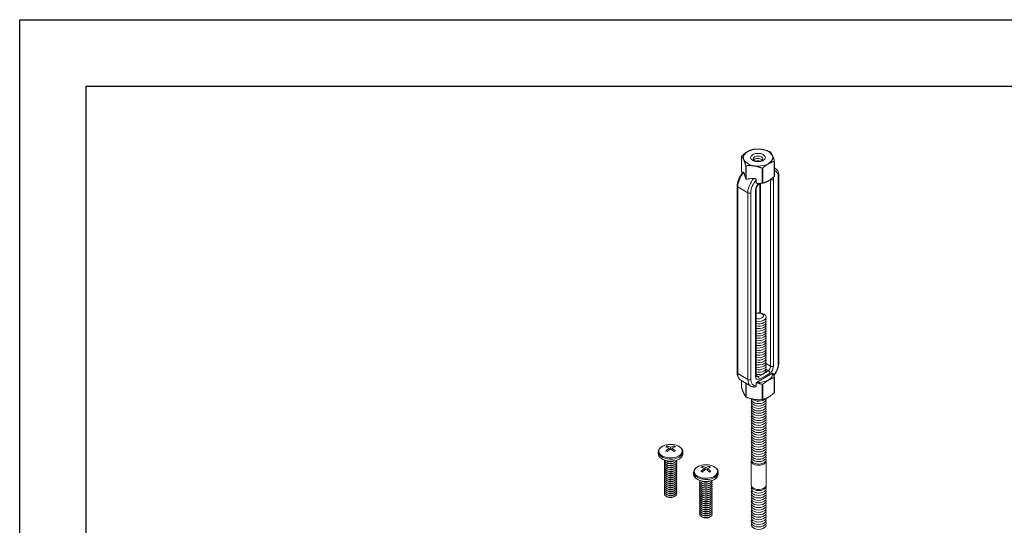
# Model space of a CAD drawing. Units: inches. Extents: x -1 to 245, y -2 to 7.
# Drawn here: x 64 to 72, y 3 to 7 of the extents above; entities that cross this region are included whole.
import ezdxf

# ---------------------------------------------------------------- set-up
doc = ezdxf.new("R2010")
doc.units = ezdxf.units.IN
doc.header["$MEASUREMENT"] = 0
doc.layers.get('0').update_dxf_attribs({"linetype": 'CONTINUOUS'})
doc.layers.get('Defpoints').update_dxf_attribs({"color": 252, "linetype": 'CONTINUOUS'})

msp = doc.modelspace()

# ---------------------------------------------------------------- linework, layer by layer
at = {"color": 254}
for p, q in [((64.9863592, 6.227932), (75.1913599, 6.227932)), ((64.9863592, -1.5368486), (64.9863592, 6.227932))]:
    msp.add_line(p, q, dxfattribs=at)
at = {"linetype": 'Continuous', "lineweight": 0, "extrusion": (2e-16, 0.816497, 0.57735)}
for p, q in [((69.9077386, 5.7013543), (69.9077386, 5.5879516)), ((69.9396339, 5.5300672), (69.9396339, 5.6326301)), ((69.9428295, 5.6307851), (69.9428295, 5.5282222)), ((70.1533681, 5.5499522), (70.1533681, 5.6633549)), ((70.1545382, 5.6658762), (70.1545382, 5.5524735)), ((70.0618633, 5.4989676), (70.0618633, 5.6123703)), ((70.0662303, 5.6130459), (70.0662303, 5.4996432)), ((70.1605708, 5.6102033), (70.1545382, 5.6136862)), ((70.1834257, 5.5469699), (70.1834257, 4.1447108)), ((70.1879872, 4.1510689), (70.1879872, 5.553328)), ((69.8742895, 5.4773944), (69.8742895, 4.0751353)), ((70.0172359, 5.4988657), (70.0172359, 5.5222615)), ((70.0451408, 4.5247189), (70.0451408, 5.4980535)), ((70.0497023, 4.5241614), (70.0497023, 5.4982089)), ((70.1252167, 5.5260791), (70.1243484, 5.5265804)), ((70.1252167, 5.5260791), (70.1252167, 4.12382)), ((70.1472417, 4.12382), (70.1472417, 5.5260791)), ((69.8788511, 4.0687772), (69.8788511, 5.4710363)), ((69.9543654, 5.4274381), (69.8788511, 5.4710363)), ((69.9543654, 5.4274381), (69.9543654, 4.025179)), ((69.9763905, 4.025179), (69.9763905, 5.4274381)), ((70.0125744, 5.4483289), (70.0125744, 4.0460698)), ((70.017136, 4.0524279), (70.017136, 5.454687)), ((70.1252167, 4.12382), (70.0910244, 4.143561)), ((69.9543654, 4.025179), (69.8788511, 4.0687772)), ((70.0191964, 4.0030728), (70.1406198, 4.0731766)), ((70.1078482, 4.0910793), (70.0897131, 4.1015496)), ((69.9772203, 3.9746618), (69.901706, 4.01826)), ((69.9077386, 3.9625871), (69.9077386, 4.0147771)), ((69.9396339, 3.9963624), (69.9396339, 3.8938629)), ((69.9428295, 3.8920179), (69.9428295, 3.9945174)), ((70.0299429, 4.0461007), (70.017136, 4.0534948)), ((70.0172359, 3.9775198), (70.0172359, 4.0009157)), ((70.1533681, 4.0379905), (70.1533681, 3.9245877)), ((70.1545382, 3.927109), (70.1545382, 4.0405117)), ((70.0618633, 3.9870059), (70.0618633, 3.8736031)), ((70.0662303, 3.8742787), (70.0662303, 3.9876815)), ((69.9802908, 3.2305182), (69.9802908, 3.4121776)), ((70.091534, 3.2305182), (70.091534, 3.4121776))]:
    msp.add_line(p, q, dxfattribs=at)
at = {"linetype": 'Continuous', "lineweight": 0, "extrusion": (3e-16, 0.816497, 0.57735)}
for p, q in [((69.2821197, 3.4648499), (69.2821197, 3.4794188)), ((69.348458, 3.5249089), (69.348458, 3.5154684)), ((69.3634396, 3.4950221), (69.3634396, 3.5089508)), ((69.3743697, 3.5152613), (69.3743697, 3.5026404)), ((69.3852998, 3.4950221), (69.3852998, 3.5089508)), ((69.4002814, 3.5154684), (69.4002814, 3.5249089)), ((69.4666197, 3.4648499), (69.4666197, 3.4794188)), ((69.344844, 3.3991306), (69.3377487, 3.4042576)), ((69.344844, 3.4140769), (69.3442462, 3.4145089)), ((69.4038954, 3.4140769), (69.4044932, 3.4145089)), ((69.4038954, 3.3991306), (69.4109907, 3.4042576)), ((69.344844, 3.3841843), (69.3377487, 3.3893113)), ((69.344844, 3.369238), (69.3377487, 3.3743649)), ((69.344844, 3.3542917), (69.3377487, 3.3594186)), ((69.344844, 3.3393453), (69.3377487, 3.3444723)), ((69.344844, 3.324399), (69.3377487, 3.329526)), ((69.4038954, 3.3841843), (69.4109907, 3.3893113)), ((69.4038954, 3.369238), (69.4109907, 3.3743649)), ((69.4038954, 3.3542917), (69.4109907, 3.3594186)), ((69.4038954, 3.3393453), (69.4109907, 3.3444723)), ((69.4038954, 3.324399), (69.4109907, 3.329526)), ((69.6136231, 3.3718158), (69.6136231, 3.3623753)), ((69.6286047, 3.341929), (69.6286047, 3.3558577)), ((69.6395347, 3.3621682), (69.6395347, 3.3495472)), ((69.6504648, 3.341929), (69.6504648, 3.3558577)), ((69.6654464, 3.3623753), (69.6654464, 3.3718158)), ((69.344844, 3.3094527), (69.3377487, 3.3145797)), ((69.344844, 3.2945064), (69.3377487, 3.2996334)), ((69.344844, 3.2795601), (69.3377487, 3.2846871)), ((69.344844, 3.2646138), (69.3377487, 3.2697408)), ((69.344844, 3.2496675), (69.3377487, 3.2547944)), ((69.4038954, 3.3094527), (69.4109907, 3.3145797)), ((69.4038954, 3.2945064), (69.4109907, 3.2996334)), ((69.4038954, 3.2795601), (69.4109907, 3.2846871)), ((69.4038954, 3.2646138), (69.4109907, 3.2697408)), ((69.4038954, 3.2496675), (69.4109907, 3.2547944)), ((69.5472847, 3.3117568), (69.5472847, 3.3263257)), ((69.6100091, 3.2609838), (69.6094112, 3.2614158)), ((69.6690604, 3.2609838), (69.6696583, 3.2614158)), ((69.7317847, 3.3117568), (69.7317847, 3.3263257)), ((69.344844, 3.2347212), (69.3377487, 3.2398481)), ((69.344844, 3.2197748), (69.3377487, 3.2249018)), ((69.344844, 3.2048285), (69.3377487, 3.2099555)), ((69.344844, 3.1898822), (69.3377487, 3.1950092)), ((69.344844, 3.1749359), (69.3377487, 3.1800629)), ((69.4038954, 3.2347212), (69.4109907, 3.2398481)), ((69.4038954, 3.2197748), (69.4109907, 3.2249018)), ((69.4038954, 3.2048285), (69.4109907, 3.2099555)), ((69.4038954, 3.1898822), (69.4109907, 3.1950092)), ((69.4038954, 3.1749359), (69.4109907, 3.1800629)), ((69.6100091, 3.2460375), (69.6029138, 3.2511645)), ((69.6100091, 3.2310912), (69.6029138, 3.2362181)), ((69.6100091, 3.2161449), (69.6029138, 3.2212718)), ((69.6100091, 3.2011985), (69.6029138, 3.2063255)), ((69.6100091, 3.1862522), (69.6029138, 3.1913792)), ((69.6690604, 3.2460375), (69.6761557, 3.2511645)), ((69.6690604, 3.2310912), (69.6761557, 3.2362181)), ((69.6690604, 3.2161449), (69.6761557, 3.2212718)), ((69.6690604, 3.2011985), (69.6761557, 3.2063255)), ((69.6690604, 3.1862522), (69.6761557, 3.1913792)), ((69.344844, 3.1599896), (69.3377487, 3.1651166)), ((69.344844, 3.1450433), (69.3377487, 3.1501703)), ((69.4038954, 3.1599896), (69.4109907, 3.1651166)), ((69.4038954, 3.1450433), (69.4109907, 3.1501703)), ((69.6100091, 3.1713059), (69.6029138, 3.1764329)), ((69.6100091, 3.1563596), (69.6029138, 3.1614866)), ((69.6100091, 3.1414133), (69.6029138, 3.1465403)), ((69.6100091, 3.126467), (69.6029138, 3.131594)), ((69.6100091, 3.1115207), (69.6029138, 3.1166476)), ((69.6690604, 3.1713059), (69.6761557, 3.1764329)), ((69.6690604, 3.1563596), (69.6761557, 3.1614866)), ((69.6690604, 3.1414133), (69.6761557, 3.1465403)), ((69.6690604, 3.126467), (69.6761557, 3.131594)), ((69.6690604, 3.1115207), (69.6761557, 3.1166476)), ((69.6100091, 3.0965744), (69.6029138, 3.1017013)), ((69.6100091, 3.081628), (69.6029138, 3.086755)), ((69.6100091, 3.0666817), (69.6029138, 3.0718087)), ((69.6100091, 3.0517354), (69.6029138, 3.0568624)), ((69.6100091, 3.0367891), (69.6029138, 3.0419161)), ((69.6690604, 3.0965744), (69.6761557, 3.1017013)), ((69.6690604, 3.081628), (69.6761557, 3.086755)), ((69.6690604, 3.0666817), (69.6761557, 3.0718087)), ((69.6690604, 3.0517354), (69.6761557, 3.0568624)), ((69.6690604, 3.0367891), (69.6761557, 3.0419161)), ((69.6100091, 3.0218428), (69.6029138, 3.0269698)), ((69.6100091, 3.0068965), (69.6029138, 3.0120235)), ((69.6100091, 2.9919502), (69.6029138, 2.9970771)), ((69.6690604, 3.0218428), (69.6761557, 3.0269698)), ((69.6690604, 3.0068965), (69.6761557, 3.0120235)), ((69.6690604, 2.9919502), (69.6761557, 2.9970771))]:
    msp.add_line(p, q, dxfattribs=at)
at = {"linetype": 'Continuous', "lineweight": 0, "extrusion": (0, 3e-16, -1)}
msp.add_arc((-69.3743697, 3.386499), 0.15037, 82.8332193, 97.1667807, dxfattribs=at)
at = {"linetype": 'Continuous', "lineweight": 0, "extrusion": (0, 5e-16, -1)}
msp.add_arc((-69.6395347, 3.2334059), 0.15037, 82.8332193, 97.1667807, dxfattribs=at)
at = {"linetype": 'Continuous', "lineweight": 0}
for centre, major_axis, ratio, start_param, end_param in [((70.0311384, 5.6836152), (-0.1271674, 0), 0.577350269, -0.279578823, -0.244024841), ((70.0311384, 5.6916464), (0.1101308, 0), 0.577350269, -2.35619449, 3.926990817), ((70.0311384, 5.6836152), (-0.1271674, 0), 0.577350269, -1.326771486, -1.291217504), ((70.0311384, 5.6836152), (-0.1271674, 0), 0.577350269, -2.373964441, -2.338424539), ((70.0311384, 5.6836152), (0.1271674, 0), 0.577350269, -2.373964441, -2.338424539), ((70.0311384, 5.6836152), (0.1271674, 0), 0.577350269, -0.279578823, -0.244024841), ((69.9005359, 5.5486196), (-0.0481499, 0.1522287), 0.201907457, -1.75649909, -1.432695704), ((70.0311384, 5.6836152), (0.1271674, 0), 0.577350269, -1.326771486, -1.291217504), ((70.0311384, 5.5702125), (0.1271674, 0), 0.577350269, -0.279578823, -0.244024841), ((70.1053942, 5.5146345), (0.0551766, 0.0955687), 0.577350269, 0, 0.104106274), ((70.1724132, 5.553328), (0.015574, 0), 0.577350269, -0.785398163, 0), ((70.0887436, 5.4399578), (-0.2125593, 0.0397913), 0.410752775, -1.064018712, -0.740215326), ((70.032397, 5.4724896), (-0.0551766, -0.0955687), 0.577350269, -1.926159095, -0.785398163), ((70.0434095, 5.4661315), (-0.0218037, -0.0377651), 0.577350269, -2.17576006, -0.785398163), ((70.0285796, 5.505617), (0.0091117, -0.0126304), 0.501433276, 0, 0.617779301), ((70.0311384, 5.5702125), (0.1271674, 0), 0.577350269, -1.326771486, -1.291217504), ((70.1362292, 5.5324372), (0.015574, 0), 0.577350269, -2.35619449, -0.785398163), ((70.1164067, 5.5082765), (0.0218037, 0.0377651), 0.577350269, -0.785398163, -0.27510928), ((70.0015619, 5.454687), (0.015574, 0), 0.577350269, -0.785398163, 0), ((70.0359124, 4.4930508), (-0.0556216, 0), 0.577350269, -2.35619449, -1.226458193), ((70.0359124, 4.5021338), (-0.0363537, 0), 0.577350269, -2.35619449, -1.028047527), ((70.0359124, 4.5021338), (0.0363537, 0), 0.577350269, -2.113545127, 0.785398163), ((70.0359124, 4.4930508), (0.0556216, 0), 0.577350269, -1.91513446, 0.785398163), ((70.0359124, 4.4748849), (0.0556216, 0), 0.577350269, -1.91513446, 0.286756552), ((70.0359124, 4.4567189), (0.0556216, 0), 0.577350269, -1.91513446, 0.286756552), ((70.0359124, 4.438553), (0.0556216, 0), 0.577350269, -1.91513446, 0.286756552), ((70.0359124, 4.4203871), (0.0556216, 0), 0.577350269, -1.91513446, 0.286756552), ((70.0359124, 4.4022211), (0.0556216, 0), 0.577350269, -1.91513446, 0.286756552), ((70.0359124, 4.3840552), (0.0556216, 0), 0.577350269, -1.91513446, 0.286756552), ((70.0359124, 4.3658893), (0.0556216, 0), 0.577350269, -1.91513446, 0.286756552), ((70.0359124, 4.3477233), (0.0556216, 0), 0.577350269, -1.91513446, 0.286756552), ((70.0359124, 4.3295574), (0.0556216, 0), 0.577350269, -1.91513446, 0.286756552), ((70.0359124, 4.3113914), (0.0556216, 0), 0.577350269, -1.91513446, 0.286756552), ((70.0359124, 4.2932255), (0.0556216, 0), 0.577350269, -1.91513446, 0.286756552), ((70.0359124, 4.2750596), (0.0556216, 0), 0.577350269, -1.91513446, 0.286756552), ((70.0359124, 4.2568936), (0.0556216, 0), 0.577350269, -1.91513446, 0.286756552), ((70.0359124, 4.2387277), (0.0556216, 0), 0.577350269, -1.91513446, 0.286756552), ((70.0359124, 4.2205618), (0.0556216, 0), 0.577350269, -1.91513446, 0.286756552), ((70.0359124, 4.2023958), (0.0556216, 0), 0.577350269, -1.91513446, 0.286756552), ((70.0359124, 4.1842299), (0.0556216, 0), 0.577350269, -1.91513446, 0.286756552), ((70.0359124, 4.166064), (0.0556216, 0), 0.577350269, -1.91513446, 0.286756552), ((70.0359124, 4.147898), (0.0556216, 0), 0.577350269, -1.91513446, 0.286756552), ((70.1724132, 4.1510689), (0.015574, 0), 0.577350269, -0.785398163, 0), ((70.0359124, 4.1297321), (0.0556216, 0), 0.577350269, -1.91513446, 0.286756552), ((70.0359124, 4.1115661), (0.0556216, 0), 0.577350269, -1.91513446, 0.286756552), ((70.0359124, 4.0934002), (0.0556216, 0), 0.577350269, -1.91513446, 0.286756552), ((70.0799081, 4.4227557), (0.2302734, 0.3988452), 0.577350269, -2.480312282, -2.232076699), ((70.1092116, 4.0792481), (-0.0091117, 0.0126304), 0.501433276, -2.411007572, -0.840211246), ((70.1164067, 4.1060174), (0.0218037, 0.0377651), 0.577350269, -2.232076699, -0.785398163), ((70.1362292, 4.1301781), (0.015574, 0), 0.577350269, -2.35619449, -0.785398163), ((70.032397, 4.0702305), (-0.0551766, -0.0955687), 0.577350269, -0.785398163, 0), ((70.0015619, 4.0524279), (0.015574, 0), 0.577350269, -0.785398163, 0), ((70.0434095, 4.0638724), (-0.0218037, -0.0377651), 0.577350269, -0.785398163, 0.661280372), ((70.0285796, 4.0326952), (-0.0061918, 0.0142903), 0.644384463, -2.285937539, -0.715141213), ((70.0311384, 4.0582508), (0.1271674, 0), 0.577350269, -0.279578823, -0.244024841), ((70.0311384, 4.0582508), (0.1271674, 0), 0.577350269, -1.326771486, -1.291217504), ((70.0311384, 3.9448481), (0.1271674, 0), 0.577350269, -0.279578823, -0.244024841), ((70.0311384, 3.9448481), (0.1271674, 0), 0.577350269, -2.373964441, -2.338424539), ((70.0359124, 3.857243), (-0.0556216, 0), 0.577350269, -0.286756552, 3.428349206), ((70.0359124, 3.8390771), (-0.0556216, 0), 0.577350269, -0.286756552, 3.428349206), ((70.0359124, 3.875409), (-0.0556216, 0), 0.577350269, -0.133528976, 3.355935762), ((70.0359124, 3.8935749), (0.0556216, 0), 0.577350269, -2.641974016, -0.404360508), ((70.0311384, 3.9448481), (0.1271674, 0), 0.577350269, -1.326771486, -1.291217504), ((70.0359124, 3.8209112), (-0.0556216, 0), 0.577350269, -0.286756552, 3.428349206), ((70.0359124, 3.8027452), (-0.0556216, 0), 0.577350269, -0.286756552, 3.428349206), ((70.0359124, 3.7845793), (-0.0556216, 0), 0.577350269, -0.286756552, 3.428349206), ((70.0359124, 3.7664134), (-0.0556216, 0), 0.577350269, -0.286756552, 3.428349206), ((70.0359124, 3.7482474), (-0.0556216, 0), 0.577350269, -0.286756552, 3.428349206), ((70.0359124, 3.7300815), (-0.0556216, 0), 0.577350269, -0.286756552, 3.428349206), ((70.0359124, 3.7119156), (-0.0556216, 0), 0.577350269, -0.286756552, 3.428349206), ((70.0359124, 3.6937496), (-0.0556216, 0), 0.577350269, -0.286756552, 3.428349206), ((70.0359124, 3.6755837), (-0.0556216, 0), 0.577350269, -0.286756552, 3.428349206), ((70.0359124, 3.6574177), (-0.0556216, 0), 0.577350269, -0.286756552, 3.428349206), ((70.0359124, 3.6392518), (-0.0556216, 0), 0.577350269, -0.286756552, 3.428349206), ((70.0359124, 3.6210859), (-0.0556216, 0), 0.577350269, -0.286756552, 3.428349206), ((70.0359124, 3.6029199), (-0.0556216, 0), 0.577350269, -0.286756552, 3.428349206), ((70.0359124, 3.584754), (-0.0556216, 0), 0.577350269, -0.286756552, 3.428349206), ((70.0359124, 3.5665881), (-0.0556216, 0), 0.577350269, -0.286756552, 3.428349206), ((70.0359124, 3.5484221), (-0.0556216, 0), 0.577350269, -0.286756552, 3.428349206), ((69.3743697, 3.4794188), (-0.09225, 0), 0.577350269, 0, 2.35619449), ((69.3743697, 3.4859625), (-0.088157, 0), 0.577350269, -1.356356182, 2.35619449), ((69.3689047, 3.3833438), (-0.0750856, 0.1300521), 0.577350269, -0.733909364, -0.485434704), ((69.342993, 3.3683837), (-0.0718368, 0.1244251), 0.577350269, -0.839217703, -0.731578624), ((69.3798347, 3.3833438), (-0.0750856, -0.1300521), 0.577350269, -2.304705691, -2.056231031), ((69.3798347, 3.562775), (0.0471763, -0.0817117), 0.577350269, -1.033680686, -1.009244805), ((69.3689047, 3.3833438), (-0.0750856, 0.1300521), 0.577350269, -1.085361623, -0.836886962), ((69.3689047, 3.562775), (0.0471763, 0.0817117), 0.577350269, -2.132347848, -2.107911967), ((69.3798347, 3.3833438), (-0.0750856, -0.1300521), 0.577350269, -2.65615795, -2.407683289), ((69.3743697, 3.4859625), (0.088157, 0), 0.577350269, -0.785398163, 1.356356182), ((69.4057464, 3.3683837), (-0.0718368, -0.1244251), 0.577350269, -2.41001403, -2.302374951), ((69.3743697, 3.4794188), (0.09225, 0), 0.577350269, -0.785398163, 0), ((70.0359124, 3.5302562), (-0.0556216, 0), 0.577350269, -0.286756552, 3.428349206), ((70.0359124, 3.5120903), (-0.0556216, 0), 0.577350269, -0.286756552, 3.428349206), ((70.0359124, 3.4939243), (-0.0556216, 0), 0.577350269, -0.286756552, 3.428349206), ((70.0359124, 3.4757584), (-0.0556216, 0), 0.577350269, -0.286756552, 3.428349206), ((69.3743697, 3.4648499), (-0.09225, 0), 0.577350269, 0, 2.35619449), ((69.3743697, 3.4648499), (0.09225, 0), 0.577350269, -0.785398163, 0), ((70.0359124, 3.4575924), (-0.0556216, 0), 0.577350269, -0.286756552, 3.428349206), ((70.0359124, 3.4394265), (-0.0556216, 0), 0.577350269, -0.286756552, 3.428349206), ((70.0359124, 3.4212606), (-0.0556216, 0), 0.577350269, -0.286756552, 3.428349206), ((70.0359124, 3.4121776), (-0.0556216, 0), 0.577350269, -0.141897055, 0.785398163), ((70.0359124, 3.4121776), (0.0556216, 0), 0.577350269, -2.35619449, 0.141897055), ((69.6395347, 3.3328694), (-0.088157, 0), 0.577350269, -1.356356182, 2.35619449), ((69.6340697, 3.2302507), (-0.0750856, 0.1300521), 0.577350269, -0.733909364, -0.485434704), ((69.608158, 3.2152906), (-0.0718368, 0.1244251), 0.577350269, -0.839217703, -0.731578624), ((69.6449998, 3.2302507), (-0.0750856, -0.1300521), 0.577350269, -2.304705691, -2.056231031), ((69.6449998, 3.4096819), (0.0471763, -0.0817117), 0.577350269, -1.033680686, -1.009244805), ((69.6340697, 3.2302507), (-0.0750856, 0.1300521), 0.577350269, -1.085361623, -0.836886962), ((69.6340697, 3.4096819), (0.0471763, 0.0817117), 0.577350269, -2.132347848, -2.107911967), ((69.6449998, 3.2302507), (-0.0750856, -0.1300521), 0.577350269, -2.65615795, -2.407683289), ((69.6395347, 3.3328694), (0.088157, 0), 0.577350269, -0.785398163, 1.356356182), ((69.6709115, 3.2152906), (-0.0718368, -0.1244251), 0.577350269, -2.41001403, -2.302374951), ((69.6395347, 3.3263257), (-0.09225, 0), 0.577350269, 0, 2.35619449), ((69.6395347, 3.3117568), (-0.09225, 0), 0.577350269, 0, 2.35619449), ((69.6395347, 3.3263257), (0.09225, 0), 0.577350269, -0.785398163, 0), ((69.6395347, 3.3117568), (0.09225, 0), 0.577350269, -0.785398163, 0), ((70.0359124, 3.2032693), (-0.0556216, 0), 0.577350269, -0.286756552, 3.428349206), ((70.0359124, 3.1851034), (-0.0556216, 0), 0.577350269, -0.286756552, 3.428349206), ((70.0359124, 3.2214353), (-0.0556216, 0), 0.577350269, -0.141897055, 3.283489708), ((70.0359124, 3.1669375), (-0.0556216, 0), 0.577350269, -0.286756552, 3.428349206), ((70.0359124, 3.1487715), (-0.0556216, 0), 0.577350269, -0.286756552, 3.428349206), ((70.0359124, 3.1306056), (-0.0556216, 0), 0.577350269, -0.286756552, 3.428349206), ((70.0359124, 3.1124397), (-0.0556216, 0), 0.577350269, -0.286756552, 3.428349206), ((70.0359124, 3.0942737), (-0.0556216, 0), 0.577350269, -0.286756552, 3.428349206), ((70.0359124, 3.0761078), (-0.0556216, 0), 0.577350269, -0.286756552, 3.428349206), ((70.0359124, 3.0579418), (-0.0556216, 0), 0.577350269, -0.286756552, 3.428349206), ((70.0359124, 3.0397759), (-0.0556216, 0), 0.577350269, -0.286756552, 3.428349206), ((70.0359124, 3.02161), (-0.0556216, 0), 0.577350269, -0.286756552, 3.428349206), ((70.0359124, 3.003444), (-0.0556216, 0), 0.577350269, -0.286756552, 3.428349206), ((70.0359124, 2.9852781), (-0.0556216, 0), 0.577350269, -0.286756552, 3.428349206), ((70.0359124, 2.9671122), (-0.0556216, 0), 0.577350269, -0.286756552, 3.428349206), ((70.0359124, 2.9489462), (-0.0556216, 0), 0.577350269, -0.286756552, 3.428349206), ((70.0359124, 2.9307803), (-0.0556216, 0), 0.577350269, -0.286756552, 3.428349206)]:
    msp.add_ellipse(centre, major_axis=major_axis, ratio=ratio, start_param=start_param, end_param=end_param, dxfattribs=at)
at = {"linetype": 'Continuous', "lineweight": 0, "extrusion": (0, 1e-16, -1)}
for centre, major_axis, start_param, end_param in [((70.0311384, 5.6916464), (0.0556216, 0), -2.35619449, 3.926990817), ((69.8898636, 4.0751353), (-0.015574, 0), -0.785398163, 0), ((69.3743697, 3.3763121), (0.046875, 0), -0.279771703, 2.35619449), ((69.3743697, 3.2567416), (-0.046875, 0), -0.785398163, 0.279771703), ((69.3743697, 3.3015806), (0.046875, 0), -0.279771703, 2.35619449), ((69.3743697, 3.2866342), (0.046875, 0), -0.279771703, 2.35619449), ((69.3743697, 3.2716879), (0.046875, 0), -0.279771703, 2.35619449), ((69.3743697, 3.3081268), (-0.037793, 0), -0.785398163, -0.674134388), ((69.3743697, 3.2417953), (-0.046875, 0), -0.785398163, 0.279771703), ((69.3743697, 3.2119027), (-0.046875, 0), -0.785398163, 0.279771703), ((69.3743697, 3.1969564), (-0.046875, 0), -0.785398163, 0.279771703), ((69.3743697, 3.2184489), (-0.037793, 0), -0.785398163, -0.674134388), ((69.3743697, 3.2184489), (-0.037793, 0), -2.467458266, -0.785398163), ((69.6395347, 3.2447115), (-0.037793, 0), -2.467458266, -0.785398163), ((69.3743697, 3.1670637), (0.046875, 0), -0.279771703, 2.35619449), ((69.3743697, 3.1885563), (-0.037793, 0), -0.785398163, -0.674134388), ((69.6395347, 3.1036485), (-0.046875, 0), -0.785398163, 0.279771703), ((69.6395347, 3.1484874), (0.046875, 0), -0.279771703, 2.35619449), ((69.6395347, 3.1185948), (0.046875, 0), -0.279771703, 2.35619449), ((69.6395347, 3.1400874), (-0.037793, 0), -0.785398163, -0.674134388), ((69.6395347, 3.0887022), (-0.046875, 0), -0.785398163, 0.279771703), ((69.6395347, 3.0438633), (-0.046875, 0), -0.785398163, 0.279771703), ((69.6395347, 3.0504095), (-0.037793, 0), -2.467458266, -0.785398163)]:
    msp.add_ellipse(centre, major_axis=major_axis, ratio=0.577350269, start_param=start_param, end_param=end_param, dxfattribs=at)
at = {"linetype": 'Continuous', "lineweight": 0, "extrusion": (0, 0, -1)}
for centre, major_axis, start_param, end_param in [((70.0311384, 5.6825634), (0.0363537, 0), -2.35619449, 3.926990817), ((70.0311384, 5.6643975), (0.0363537, 0), -2.694048776, -2.35619449), ((69.8898636, 5.4773944), (-0.015574, 0), -0.785398163, 0), ((69.9653779, 5.4337961), (-0.015574, 0), -2.35619449, -0.785398163), ((69.9653779, 4.0315371), (-0.015574, 0), -2.35619449, -0.785398163), ((69.3743697, 3.3613658), (0.046875, 0), -0.279771703, 2.35619449), ((69.3743697, 3.3464195), (0.046875, 0), -0.279771703, 2.35619449), ((69.3743697, 3.2567416), (0.046875, 0), -0.279771703, 2.35619449), ((69.3743697, 3.2417953), (0.046875, 0), -0.279771703, 2.35619449), ((69.3743697, 3.1969564), (0.046875, 0), -0.279771703, 2.35619449), ((69.6395347, 3.2082727), (0.046875, 0), -0.279771703, 2.35619449), ((69.6395347, 3.1933264), (0.046875, 0), -0.279771703, 2.35619449), ((69.6395347, 3.0588096), (0.046875, 0), -0.279771703, 2.35619449), ((69.6395347, 3.0952484), (-0.037793, 0), -2.467458266, -0.785398163)]:
    msp.add_ellipse(centre, major_axis=major_axis, ratio=0.577350269, start_param=start_param, end_param=end_param, dxfattribs=at)
at = {"linetype": 'Continuous', "lineweight": 0, "extrusion": (0, -1e-16, -1)}
for centre, major_axis, start_param, end_param in [((70.0311384, 5.6643975), (0.0363537, 0), -2.35619449, -0.447543878), ((70.0311384, 4.0662819), (0.1101308, 0), -0.108648125, 1.679444452), ((69.3743697, 3.2119027), (0.046875, 0), -0.279771703, 2.35619449), ((69.3743697, 3.1820101), (0.046875, 0), -0.279771703, 2.35619449), ((69.6395347, 3.223219), (0.046875, 0), -0.279771703, 2.35619449), ((70.0359124, 3.2305182), (-0.0556216, 0), -0.785398163, 0)]:
    msp.add_ellipse(centre, major_axis=major_axis, ratio=0.577350269, start_param=start_param, end_param=end_param, dxfattribs=at)
at = {"linetype": 'Continuous', "lineweight": 0, "extrusion": (0, 2e-16, -1)}
for centre, major_axis, start_param, end_param in [((70.0311384, 5.6462315), (0.0363537, 0), -2.09543451, -1.046158144), ((69.3743697, 3.4062047), (-0.046875, 0), -0.785398163, 0.279771703), ((69.3743697, 3.421151), (-0.046875, 0), -0.785398163, -0.082400349), ((69.3743697, 3.4276973), (-0.037793, 0), -0.785398163, -0.674134388), ((69.3743697, 3.4276973), (-0.037793, 0), -2.467458266, -0.785398163), ((69.3743697, 3.3912584), (-0.046875, 0), -0.785398163, 0.279771703), ((69.3743697, 3.3464195), (-0.046875, 0), -0.785398163, 0.279771703), ((69.3743697, 3.3314732), (0.046875, 0), -0.279771703, 2.35619449), ((69.3743697, 3.3978046), (-0.037793, 0), -0.785398163, -0.674134388), ((69.3743697, 3.367912), (-0.037793, 0), -0.785398163, -0.674134388), ((69.3743697, 3.3529657), (-0.037793, 0), -0.785398163, -0.674134388), ((69.3743697, 3.3978046), (-0.037793, 0), -2.467458266, -0.785398163), ((69.3743697, 3.3828583), (-0.037793, 0), -2.467458266, -0.785398163), ((69.3743697, 3.367912), (-0.037793, 0), -2.467458266, -0.785398163), ((69.3743697, 3.2782342), (-0.037793, 0), -0.785398163, -0.674134388), ((69.3743697, 3.3380194), (-0.037793, 0), -2.467458266, -0.785398163), ((69.3743697, 3.3230731), (-0.037793, 0), -2.467458266, -0.785398163), ((69.3743697, 3.2931805), (-0.037793, 0), -2.467458266, -0.785398163), ((69.3743697, 3.2782342), (-0.037793, 0), -2.467458266, -0.785398163), ((69.6395347, 3.2531116), (-0.046875, 0), -0.785398163, 0.279771703), ((69.6395347, 3.2680579), (-0.046875, 0), -0.785398163, -0.082400349), ((69.6395347, 3.2830043), (-0.046875, 0), -2.178593593, -0.96299906), ((69.6395347, 3.2746042), (-0.037793, 0), -2.467458266, -0.785398163), ((69.3743697, 3.2632878), (-0.037793, 0), -0.785398163, -0.674134388), ((69.3743697, 3.2483415), (-0.037793, 0), -0.785398163, -0.674134388), ((69.3743697, 3.2035026), (-0.037793, 0), -0.785398163, -0.674134388), ((69.3743697, 3.2333952), (-0.037793, 0), -2.467458266, -0.785398163), ((69.6395347, 3.2381653), (-0.046875, 0), -0.785398163, 0.279771703), ((69.6395347, 3.223219), (-0.046875, 0), -0.785398163, 0.279771703), ((69.6395347, 3.1933264), (-0.046875, 0), -0.785398163, 0.279771703), ((69.6395347, 3.1783801), (0.046875, 0), -0.279771703, 2.35619449), ((69.6395347, 3.2596579), (-0.037793, 0), -0.785398163, -0.674134388), ((69.6395347, 3.2447115), (-0.037793, 0), -0.785398163, -0.674134388), ((69.6395347, 3.2297652), (-0.037793, 0), -0.785398163, -0.674134388), ((69.6395347, 3.1998726), (-0.037793, 0), -0.785398163, -0.674134388), ((69.6395347, 3.2297652), (-0.037793, 0), -2.467458266, -0.785398163), ((69.6395347, 3.1998726), (-0.037793, 0), -2.467458266, -0.785398163), ((70.0359124, 3.2305182), (0.0556216, 0), 0, 2.35619449), ((69.3743697, 3.17361), (-0.037793, 0), -2.467458266, -0.785398163), ((69.6395347, 3.1335411), (0.046875, 0), -0.279771703, 2.35619449), ((69.6395347, 3.1036485), (0.046875, 0), -0.279771703, 2.35619449), ((69.6395347, 3.16998), (-0.037793, 0), -0.785398163, -0.674134388), ((69.6395347, 3.16998), (-0.037793, 0), -2.467458266, -0.785398163), ((69.6395347, 3.1400874), (-0.037793, 0), -2.467458266, -0.785398163), ((69.6395347, 3.125141), (-0.037793, 0), -2.467458266, -0.785398163), ((69.6395347, 3.0887022), (0.046875, 0), -0.279771703, 2.35619449), ((69.6395347, 3.0438633), (0.046875, 0), -0.279771703, 2.35619449), ((69.6395347, 3.0289169), (0.046875, 0), -0.279771703, 2.35619449), ((69.6395347, 3.1101947), (-0.037793, 0), -0.785398163, -0.674134388), ((69.6395347, 3.0952484), (-0.037793, 0), -0.785398163, -0.674134388), ((69.6395347, 3.0803021), (-0.037793, 0), -0.785398163, -0.674134388), ((69.6395347, 3.0504095), (-0.037793, 0), -0.785398163, -0.674134388), ((69.6395347, 3.0803021), (-0.037793, 0), -2.467458266, -0.785398163), ((69.6395347, 3.0139706), (0.046875, 0), -0.279771703, 2.35619449), ((69.6395347, 3.0205169), (-0.037793, 0), -0.785398163, -0.674134388), ((69.6395347, 3.0055705), (-0.037793, 0), -0.785398163, -0.674134388), ((69.6395347, 3.0205169), (-0.037793, 0), -2.467458266, -0.785398163)]:
    msp.add_ellipse(centre, major_axis=major_axis, ratio=0.577350269, start_param=start_param, end_param=end_param, dxfattribs=at)
at = {"linetype": 'Continuous', "lineweight": 0, "extrusion": (-4e-16, 3e-16, -1)}
msp.add_ellipse((69.9568826, 5.5160878), major_axis=(0.0551766, 0.0955687), ratio=0.577350269, start_param=-2.35619449, end_param=-1.215433559, dxfattribs=at)
at = {"linetype": 'Continuous', "lineweight": 0, "extrusion": (-3e-16, 2e-16, -1)}
for centre, major_axis, start_param, end_param in [((70.1164067, 5.5082765), (0.0473896, 0.0820812), -0.180150741, 0.785398163), ((70.1053942, 5.5146345), (-0.0140166, -0.0242775), -2.404619372, -2.35619449), ((70.1053942, 4.1123755), (-0.0140166, -0.0242775), -2.35619449, -0.909515955)]:
    msp.add_ellipse(centre, major_axis=major_axis, ratio=0.577350269, start_param=start_param, end_param=end_param, dxfattribs=at)
at = {"linetype": 'Continuous', "lineweight": 0, "extrusion": (-4e-16, 2e-16, -1)}
for centre, major_axis, end_param in [((70.0434095, 5.4661315), (0.0473896, 0.0820812), -1.186615071), ((70.1164067, 4.1060174), (-0.0473896, -0.0820812), -1.290771709)]:
    msp.add_ellipse(centre, major_axis=major_axis, ratio=0.577350269, start_param=-2.35619449, end_param=end_param, dxfattribs=at)
at = {"linetype": 'Continuous', "lineweight": 0, "extrusion": (-2e-16, 1e-16, -1)}
for centre, major_axis, start_param, end_param in [((69.9568826, 4.1138288), (-0.0551766, -0.0955687), 0, 0.785398163), ((70.0434095, 4.0638724), (-0.0473896, -0.0820812), -0.384181255, 0.785398163), ((70.032397, 4.0702305), (-0.0140166, -0.0242775), -0.661280372, -0.007897088)]:
    msp.add_ellipse(centre, major_axis=major_axis, ratio=0.577350269, start_param=start_param, end_param=end_param, dxfattribs=at)
at = {"linetype": 'Continuous', "lineweight": 0, "extrusion": (1e-16, 2e-16, -1)}
msp.add_ellipse((70.0688956, 4.4291138), major_axis=(-0.2224864, -0.3853577), ratio=0.577350269, start_param=-0.909515955, end_param=-0.661280372, dxfattribs=at)
at = {"linetype": 'Continuous', "lineweight": 0, "extrusion": (1e-16, 8e-16, -1)}
for centre in [(69.342993, 3.4046144), (69.608158, 3.2515213)]:
    msp.add_ellipse(centre, major_axis=(0.0718368, 0.1244251), ratio=0.577350269, start_param=-0.839217703, end_param=-0.731578624, dxfattribs=at)
at = {"linetype": 'Continuous', "lineweight": 0, "extrusion": (1e-16, 7e-16, -1)}
for centre in [(69.3689047, 3.3896543), (69.6340697, 3.2365612)]:
    msp.add_ellipse(centre, major_axis=(0.0750856, 0.1300521), ratio=0.577350269, start_param=-1.085361623, end_param=-0.836886962, dxfattribs=at)
at = {"linetype": 'Continuous', "lineweight": 0, "extrusion": (1e-16, 1e-16, -1)}
for centre in [(69.3798347, 3.3896543), (69.6449998, 3.2365612)]:
    msp.add_ellipse(centre, major_axis=(0.0750856, -0.1300521), ratio=0.577350269, start_param=-2.65615795, end_param=-2.407683289, dxfattribs=at)
at = {"linetype": 'Continuous', "lineweight": 0, "extrusion": (0, 8e-16, -1)}
for centre in [(69.3689047, 3.3896543), (69.6340697, 3.2365612)]:
    msp.add_ellipse(centre, major_axis=(0.0750856, 0.1300521), ratio=0.577350269, start_param=-0.733909364, end_param=-0.485434704, dxfattribs=at)
at = {"linetype": 'Continuous', "lineweight": 0, "extrusion": (0, 7e-16, -1)}
for centre in [(69.3798347, 3.3896543), (69.6449998, 3.2365612)]:
    msp.add_ellipse(centre, major_axis=(0.0750856, -0.1300521), ratio=0.577350269, start_param=-2.304705691, end_param=-2.056231031, dxfattribs=at)
at = {"linetype": 'Continuous', "lineweight": 0, "extrusion": (3e-16, 2e-16, -1)}
for centre in [(69.4057464, 3.4046144), (69.6709115, 3.2515213)]:
    msp.add_ellipse(centre, major_axis=(0.0718368, -0.1244251), ratio=0.577350269, start_param=-2.41001403, end_param=-2.302374951, dxfattribs=at)
at = {"linetype": 'Continuous', "lineweight": 0, "extrusion": (0, 3e-16, -1)}
for centre, major_axis, start_param, end_param in [((69.3743697, 3.421151), (0.046875, 0), 0.082400349, 2.35619449), ((69.3743697, 3.4062047), (0.046875, 0), -0.279771703, 2.35619449), ((69.3743697, 3.4360974), (-0.046875, 0), -2.178593593, -0.96299906), ((69.3743697, 3.3912584), (0.046875, 0), -0.279771703, 2.35619449), ((69.3743697, 3.412751), (-0.037793, 0), -0.785398163, -0.674134388), ((69.3743697, 3.3828583), (-0.037793, 0), -0.785398163, -0.674134388), ((69.3743697, 3.412751), (-0.037793, 0), -2.467458266, -0.785398163), ((69.3743697, 3.3165269), (-0.046875, 0), -0.785398163, 0.279771703), ((69.3743697, 3.3015806), (-0.046875, 0), -0.785398163, 0.279771703), ((69.3743697, 3.2866342), (-0.046875, 0), -0.785398163, 0.279771703), ((69.3743697, 3.2716879), (-0.046875, 0), -0.785398163, 0.279771703), ((69.3743697, 3.3165269), (0.046875, 0), -0.279771703, 2.35619449), ((69.3743697, 3.3380194), (-0.037793, 0), -0.785398163, -0.674134388), ((69.3743697, 3.3230731), (-0.037793, 0), -0.785398163, -0.674134388), ((69.3743697, 3.2931805), (-0.037793, 0), -0.785398163, -0.674134388), ((69.6395347, 3.2680579), (0.046875, 0), 0.082400349, 2.35619449), ((69.6395347, 3.2531116), (0.046875, 0), -0.279771703, 2.35619449), ((69.6395347, 3.2746042), (-0.037793, 0), -0.785398163, -0.674134388), ((69.3743697, 3.226849), (-0.046875, 0), -0.785398163, 0.279771703), ((69.3743697, 3.1820101), (-0.046875, 0), -0.785398163, 0.279771703), ((69.3743697, 3.226849), (0.046875, 0), -0.279771703, 2.35619449), ((69.3743697, 3.2333952), (-0.037793, 0), -0.785398163, -0.674134388), ((69.3743697, 3.2632878), (-0.037793, 0), -2.467458266, -0.785398163), ((69.3743697, 3.2035026), (-0.037793, 0), -2.467458266, -0.785398163), ((69.6395347, 3.2381653), (0.046875, 0), -0.279771703, 2.35619449), ((69.6395347, 3.2148189), (-0.037793, 0), -0.785398163, -0.674134388), ((69.6395347, 3.2596579), (-0.037793, 0), -2.467458266, -0.785398163), ((69.3743697, 3.1670637), (-0.046875, 0), -0.785398163, 0.279771703), ((69.3743697, 3.17361), (-0.037793, 0), -0.785398163, -0.674134388), ((69.3743697, 3.1586637), (-0.037793, 0), -0.785398163, -0.674134388), ((69.3743697, 3.1586637), (-0.037793, 0), -2.467458266, -0.785398163), ((69.6395347, 3.1634338), (-0.046875, 0), -0.785398163, 0.279771703), ((69.6395347, 3.1484874), (-0.046875, 0), -0.785398163, 0.279771703), ((69.6395347, 3.1185948), (-0.046875, 0), -0.785398163, 0.279771703), ((69.6395347, 3.1634338), (0.046875, 0), -0.279771703, 2.35619449), ((69.6395347, 3.1849263), (-0.037793, 0), -0.785398163, -0.674134388), ((69.6395347, 3.1550337), (-0.037793, 0), -0.785398163, -0.674134388), ((69.6395347, 3.125141), (-0.037793, 0), -0.785398163, -0.674134388), ((69.6395347, 3.0737559), (-0.046875, 0), -0.785398163, 0.279771703), ((69.6395347, 3.0588096), (-0.046875, 0), -0.785398163, 0.279771703), ((69.6395347, 3.0289169), (-0.046875, 0), -0.785398163, 0.279771703), ((69.6395347, 3.0653558), (-0.037793, 0), -0.785398163, -0.674134388), ((69.6395347, 3.1101947), (-0.037793, 0), -2.467458266, -0.785398163), ((69.6395347, 3.0653558), (-0.037793, 0), -2.467458266, -0.785398163), ((69.6395347, 3.0354632), (-0.037793, 0), -0.785398163, -0.674134388), ((69.6395347, 3.0055705), (-0.037793, 0), -2.467458266, -0.785398163)]:
    msp.add_ellipse(centre, major_axis=major_axis, ratio=0.577350269, start_param=start_param, end_param=end_param, dxfattribs=at)
at = {"linetype": 'Continuous', "lineweight": 0, "extrusion": (0, 4e-16, -1)}
for centre, major_axis, start_param, end_param in [((69.3743697, 3.3763121), (-0.046875, 0), -0.785398163, 0.279771703), ((69.3743697, 3.3613658), (-0.046875, 0), -0.785398163, 0.279771703), ((69.3743697, 3.3314732), (-0.046875, 0), -0.785398163, 0.279771703), ((69.3743697, 3.3529657), (-0.037793, 0), -2.467458266, -0.785398163), ((69.3743697, 3.3081268), (-0.037793, 0), -2.467458266, -0.785398163), ((69.3743697, 3.2483415), (-0.037793, 0), -2.467458266, -0.785398163), ((69.6395347, 3.2082727), (-0.046875, 0), -0.785398163, 0.279771703), ((69.6395347, 3.1783801), (-0.046875, 0), -0.785398163, 0.279771703), ((69.6395347, 3.2148189), (-0.037793, 0), -2.467458266, -0.785398163), ((69.3743697, 3.1885563), (-0.037793, 0), -2.467458266, -0.785398163), ((69.6395347, 3.1335411), (-0.046875, 0), -0.785398163, 0.279771703), ((69.6395347, 3.1849263), (-0.037793, 0), -2.467458266, -0.785398163), ((69.6395347, 3.1550337), (-0.037793, 0), -2.467458266, -0.785398163), ((69.6395347, 3.0139706), (-0.046875, 0), -0.785398163, 0.279771703), ((69.6395347, 3.0354632), (-0.037793, 0), -2.467458266, -0.785398163)]:
    msp.add_ellipse(centre, major_axis=major_axis, ratio=0.577350269, start_param=start_param, end_param=end_param, dxfattribs=at)
at = {"linetype": 'Continuous', "lineweight": 0, "extrusion": (0, -2e-16, -1)}
msp.add_ellipse((69.6395347, 3.0737559), major_axis=(0.046875, 0), ratio=0.577350269, start_param=-0.279771703, end_param=2.35619449, dxfattribs=at)
at = {"linetype": 'Continuous', "lineweight": 0}
for points, weights in [([(69.9396339, 5.6326301), (69.9236862, 5.681066), (69.9077386, 5.7013543)], [1, 1.14315201626, 1]), ([(69.9089087, 5.7038756), (69.9524776, 5.7431035), (69.9960464, 5.7541846)], [1, 1.14314746602, 1]), ([(70.0004135, 5.7548602), (70.0599304, 5.7597266), (70.1194473, 5.7364454)], [1, 1.14315201626, 1]), ([(70.1226429, 5.7346004), (70.1385906, 5.7143121), (70.1545382, 5.6658762)], [1, 1.14315201626, 1]), ([(70.0618633, 5.6123703), (70.0023464, 5.6356515), (69.9428295, 5.6307851)], [1, 1.14315201626, 1]), ([(70.1533681, 5.6633549), (70.1097992, 5.6522738), (70.0662303, 5.6130459)], [1, 1.14314746602, 1]), ([(69.9077386, 5.5879516), (69.9100548, 5.5809167), (69.9122354, 5.5747506)], [1, 1.01852474905, 1.03225506578]), ([(70.0662303, 5.4996432), (70.1097992, 5.5107242), (70.1533681, 5.5499522)], [1, 1.14314746602, 1]), ([(70.0172359, 5.4988657), (70.0381648, 5.4970299), (70.0618633, 5.4989676)], [1.06648087524, 1.05247916879, 1]), ([(70.1406198, 4.0731766), (70.1415904, 4.0732325), (70.1425802, 4.0732832)], [1.0073890646, 1.00742352245, 1.0073014628]), ([(70.0172359, 4.0009157), (70.0182258, 4.0020079), (70.0191964, 4.0030728)], [1.00730146281, 1.00742352245, 1.0073890646]), ([(70.0172359, 4.0009157), (70.0381648, 3.996276), (70.0618633, 3.9870059)], [1.06648087524, 1.05247916879, 1]), ([(70.0662303, 3.9876815), (70.1097992, 4.0269094), (70.1533681, 4.0379905)], [1, 1.14314746602, 1]), ([(69.9396339, 3.8938629), (69.9236862, 3.9141512), (69.9077386, 3.9625871)], [1, 1.14315201626, 1]), ([(70.1533681, 3.9245877), (70.1097992, 3.8853598), (70.0662303, 3.8742787)], [1, 1.14314746602, 1]), ([(70.0618633, 3.8736031), (70.0023464, 3.8687367), (69.9428295, 3.8920179)], [1, 1.14315201626, 1])]:
    msp.add_rational_spline(points, weights, degree=2, dxfattribs=at)
for points, knots in [([(69.920661, 5.5842545), (69.9151828, 5.5785499), (69.9100189, 5.5722978), (69.9005296, 5.5589995), (69.896205, 5.5519538), (69.8885923, 5.5373983), (69.8853046, 5.5298892), (69.8799343, 5.514745), (69.8778513, 5.5071108), (69.8750297, 5.4920362), (69.8742895, 5.4845959), (69.8742895, 5.4773944)], [1.952879976, 1.952879976, 1.952879976, 1.952879976, 2.190622512, 2.190622512, 2.428365047, 2.428365047, 2.666107583, 2.666107583, 2.903850118, 2.903850118, 3.141592654, 3.141592654, 3.141592654, 3.141592654]), ([(69.924351, 5.579205), (69.9237738, 5.5808662), (69.9230636, 5.582476), (69.9219828, 5.5841199), (69.9214204, 5.584568), (69.9208943, 5.5844424), (69.9207762, 5.5843627), (69.920661, 5.5842545)], [0.2103236961, 0.2103236961, 0.2103236961, 0.2103236961, 0.22574962335, 0.22574962335, 0.23904004026, 0.23904004026, 0.24295379441, 0.24295379441, 0.24295379441, 0.24295379441]), ([(70.1879872, 5.553328), (70.1879872, 5.5580862), (70.1876642, 5.5627409), (70.1863202, 5.5717635), (70.1852991, 5.5761324), (70.1824933, 5.5844837), (70.1807069, 5.5884675), (70.1763123, 5.5958895), (70.1737005, 5.5993269), (70.1676824, 5.605417), (70.1642753, 5.6080645), (70.1605708, 5.6102033)], [0, 0, 0, 0, 0.1570796327, 0.1570796327, 0.3141592654, 0.3141592654, 0.471238898, 0.471238898, 0.6283185307, 0.6283185307, 0.7853981634, 0.7853981634, 0.7853981634, 0.7853981634]), ([(70.0172359, 5.5222615), (70.0172359, 5.5238974), (70.0167635, 5.5258926), (70.0151286, 5.5289871), (70.0137556, 5.5306126), (70.0108023, 5.5329633), (70.0087036, 5.5340517), (70.00467, 5.5353605), (70.0020195, 5.535691), (69.9998654, 5.5356067)], [0, 0, 0, 0, 0.01350820255, 0.01350820255, 0.0260911558, 0.0260911558, 0.03938157271, 0.03938157271, 0.05480749996, 0.05480749996, 0.05480749996, 0.05480749996]), ([(70.017136, 5.454687), (70.017136, 5.4564652), (70.0173276, 5.4585476), (70.018209, 5.4631944), (70.0189261, 5.4657786), (70.02091, 5.4711514), (70.022199, 5.4739435), (70.0252333, 5.4793571), (70.0269858, 5.4819743), (70.0307045, 5.4866731), (70.0326681, 5.4887598), (70.0356524, 5.4914302), (70.036689, 5.4922635), (70.0376913, 5.4929865)], [3.141592654, 3.141592654, 3.141592654, 3.141592654, 3.382787521, 3.382787521, 3.638201447, 3.638201447, 3.904939706, 3.904939706, 4.176204224, 4.176204224, 4.444103584, 4.444103584, 4.588271189, 4.588271189, 4.588271189, 4.588271189]), ([(70.1500414, 4.0537127), (70.1524472, 4.0566484), (70.1547712, 4.0596878), (70.1617472, 4.0694638), (70.1660718, 4.0765095), (70.1736844, 4.091065), (70.1769721, 4.0985741), (70.1823425, 4.1137183), (70.1844254, 4.1213525), (70.1872471, 4.1364271), (70.1879872, 4.1438674), (70.1879872, 4.1510689)], [5.220411048, 5.220411048, 5.220411048, 5.220411048, 5.332215165, 5.332215165, 5.569957701, 5.569957701, 5.807700236, 5.807700236, 6.045442772, 6.045442772, 6.283185307, 6.283185307, 6.283185307, 6.283185307]), ([(69.8742895, 4.0751353), (69.8742895, 4.0703771), (69.8746126, 4.0657224), (69.8759566, 4.0566998), (69.8769777, 4.0523309), (69.8797835, 4.0439796), (69.8815698, 4.0399958), (69.8859645, 4.0325738), (69.8885762, 4.0291364), (69.8945943, 4.0230463), (69.8980015, 4.0203988), (69.901706, 4.01826)], [3.1415926536, 3.1415926536, 3.1415926536, 3.1415926536, 3.2986722863, 3.2986722863, 3.4557519189, 3.4557519189, 3.6128315516, 3.6128315516, 3.7699111843, 3.7699111843, 3.926990817, 3.926990817, 3.926990817, 3.926990817]), ([(70.0185287, 4.0458464), (70.0185287, 4.0458464), (70.0185287, 4.0458465), (70.0185261, 4.0458491), (70.0184526, 4.0459213), (70.018195, 4.0463562), (70.0180146, 4.0467196), (70.0176538, 4.0477935), (70.0174751, 4.0485024), (70.0172161, 4.0502412), (70.017136, 4.0512698), (70.017136, 4.0524279)], [2.5102129897, 2.5102129897, 2.5102129897, 2.5102129897, 2.5132741229, 2.5132741229, 2.6703537556, 2.6703537556, 2.8274333882, 2.8274333882, 2.9845130209, 2.9845130209, 3.1415926536, 3.1415926536, 3.1415926536, 3.1415926536]), ([(69.9772203, 3.9746618), (69.9790619, 3.9735986), (69.9809756, 3.9726603), (69.9849113, 3.9710476), (69.9869332, 3.9703731), (69.9910493, 3.9692898), (69.9931433, 3.9688809), (69.9973723, 3.968321), (69.9995073, 3.9681698), (70.0037941, 3.9681113), (70.0059461, 3.968204), (70.0080981, 3.9684106)], [3.926990817, 3.926990817, 3.926990817, 3.926990817, 4.0050783517, 4.0050783517, 4.0831658864, 4.0831658864, 4.1612534211, 4.1612534211, 4.2393409558, 4.2393409558, 4.3174284906, 4.3174284906, 4.3174284906, 4.3174284906]), ([(70.0080981, 3.9684106), (70.0095999, 3.9685775), (70.0111365, 3.9689712), (70.0137556, 3.9702456), (70.0151286, 3.9714463), (70.0167635, 3.9740349), (70.0172359, 3.9758839), (70.0172359, 3.9775198)], [0.18814629446, 0.18814629446, 0.18814629446, 0.18814629446, 0.19850944378, 0.19850944378, 0.21109239703, 0.21109239703, 0.22460059957, 0.22460059957, 0.22460059957, 0.22460059957]), ([(69.3556098, 3.5356942), (69.347805, 3.5347128), (69.3402019, 3.5331148), (69.3258744, 3.5287481), (69.31915, 3.5259809), (69.3070007, 3.5193542), (69.3015717, 3.5154951), (69.2924219, 3.5067329), (69.2886951, 3.5018162), (69.2835282, 3.4910904), (69.2821197, 3.4852678), (69.2821197, 3.4794188)], [2.570634635, 2.570634635, 2.570634635, 2.570634635, 2.841905871, 2.841905871, 3.113177108, 3.113177108, 3.384448344, 3.384448344, 3.655719581, 3.655719581, 3.926990817, 3.926990817, 3.926990817, 3.926990817]), ([(69.4666197, 3.4794188), (69.4666197, 3.4851649), (69.4652611, 3.4908867), (69.4602201, 3.5015478), (69.4565278, 3.5064829), (69.4474385, 3.5152819), (69.4420357, 3.5191597), (69.4299321, 3.5258249), (69.4232271, 3.5286118), (69.4089305, 3.5330196), (69.4013389, 3.5346388), (69.393404, 3.5356595), (69.3932668, 3.5356769), (69.3931296, 3.5356942)], [0.785398163, 0.785398163, 0.785398163, 0.785398163, 1.051898938, 1.051898938, 1.323170174, 1.323170174, 1.594441411, 1.594441411, 1.865712647, 1.865712647, 2.136983884, 2.136983884, 2.141754346, 2.141754346, 2.141754346, 2.141754346]), ([(69.6207749, 3.3826011), (69.61297, 3.3816197), (69.6053669, 3.3800217), (69.5910394, 3.375655), (69.5843151, 3.3728878), (69.5721657, 3.3662611), (69.5667368, 3.362402), (69.5575869, 3.3536398), (69.5538602, 3.3487231), (69.5486932, 3.3379973), (69.5472847, 3.3321747), (69.5472847, 3.3263257)], [2.570634635, 2.570634635, 2.570634635, 2.570634635, 2.841905871, 2.841905871, 3.113177108, 3.113177108, 3.384448344, 3.384448344, 3.655719581, 3.655719581, 3.926990817, 3.926990817, 3.926990817, 3.926990817]), ([(69.7317847, 3.3263257), (69.7317847, 3.3320718), (69.7304262, 3.3377936), (69.7253852, 3.3484547), (69.7216929, 3.3533898), (69.7126035, 3.3621888), (69.7072008, 3.3660666), (69.6950971, 3.3727318), (69.6883922, 3.3755187), (69.6740955, 3.3799265), (69.6665039, 3.3815457), (69.658569, 3.3825664), (69.6584319, 3.3825838), (69.6582946, 3.3826011)], [0.785398163, 0.785398163, 0.785398163, 0.785398163, 1.051898938, 1.051898938, 1.323170174, 1.323170174, 1.594441411, 1.594441411, 1.865712647, 1.865712647, 2.136983884, 2.136983884, 2.141754346, 2.141754346, 2.141754346, 2.141754346])]:
    msp.add_open_spline(points, degree=3, knots=knots, dxfattribs=at)
at = {"linetype": 'Continuous', "lineweight": 0, "extrusion": (-9.8754e-12, -1.66711e-11, -1)}
msp.add_open_spline([(69.9428295, 5.5282222), (69.942288, 5.5285136), (69.9417506, 5.5288132), (69.9406843, 5.5294289), (69.9401564, 5.5297443), (69.9396339, 5.5300672)], degree=3, knots=[2.1313292596, 2.1313292596, 2.1313292596, 2.1313292596, 2.13641273335, 2.13641273335, 2.1414962071, 2.1414962071, 2.1414962071, 2.1414962071], dxfattribs=at)
at = {"linetype": 'Continuous', "lineweight": 0}
msp.add_open_spline([(70.0376913, 5.4929865), (70.040071, 5.4947032), (70.0424529, 5.4963898), (70.0448365, 5.4980458)], degree=3, dxfattribs=at)
at = {"linetype": 'Continuous', "lineweight": 0, "extrusion": (3.2524e-12, 1.1746e-12, -1)}
msp.add_rational_spline([(70.1545382, 4.0405117), (70.1481882, 4.059798), (70.1425802, 4.0732832)], [1, 1.05247916879, 1.06648087524], degree=2, dxfattribs=at)
at = {"layer": 'Defpoints'}
for p, q in [((64.4863592, 6.727932), (75.6913592, 6.727932)), ((64.4863592, -2.036848), (64.4863592, 6.727932))]:
    msp.add_line(p, q, dxfattribs=at)

doc.saveas('drawing.dxf')
